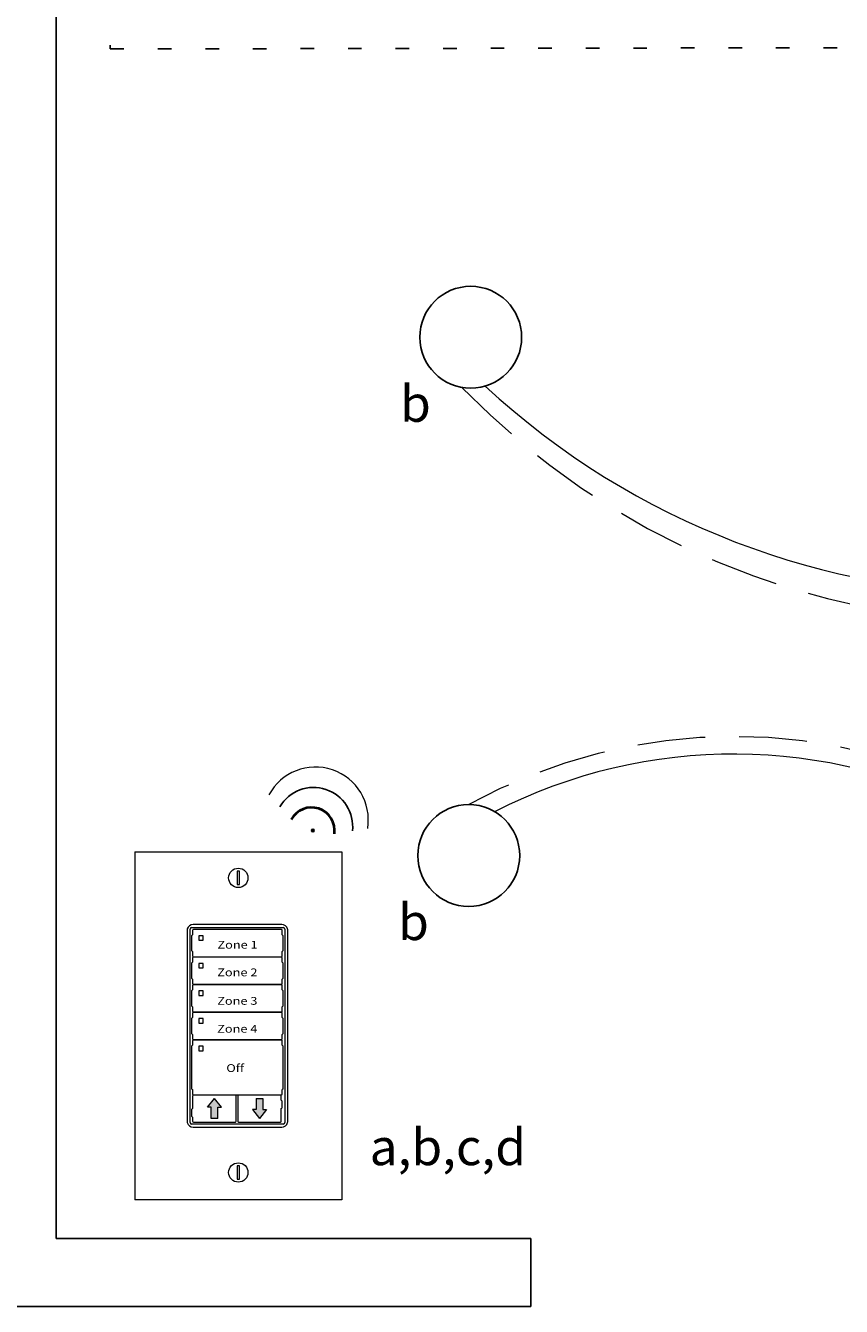
# Model space of a CAD drawing. Units: inches. Extents: x 646 to 1336, y 793 to 867.
# Drawn here: x 1298 to 1304, y 838 to 848 of the extents above; entities that cross this region are included whole.
import ezdxf

# ---------------------------------------------------------------- set-up
doc = ezdxf.new("R2010")
doc.units = ezdxf.units.IN
doc.header["$MEASUREMENT"] = 0
doc.linetypes.add('DOT', pattern=[0.25, 0, -0.25])
doc.linetypes.add('HIDDENX2', pattern=[0.75, 0.5, -0.25])
for name, color, linetype, lineweight in [('0-10V Dimming', 6, 'HIDDENX2', 50), ('PC Daylight Zone', 3, 'DOT', 25), ('Power 120277', 1, 'Continuous', 50)]:
    doc.layers.add(name, color=color, linetype=linetype, lineweight=lineweight)
for name, color, linetype in [('LS-Switch station', 7, 'Continuous'), ('R20D Relay', 7, 'Continuous'), ('Room Layout', 7, 'Continuous'), ('Wireless 915Mhz', 3, 'Continuous')]:
    doc.layers.add(name, color=color, linetype=linetype)

msp = doc.modelspace()

# ---------------------------------------------------------------- hatches: boundary and pattern name
at = {"layer": 'LS-Switch station', "lineweight": 0}
for points in [[(1299.3041, 839.5253), (1299.3041, 839.6083), (1299.3317, 839.6083), (1299.2799, 839.6728), (1299.228, 839.6083), (1299.2557, 839.6083), (1299.2557, 839.5253)], [(1299.5878, 839.6739), (1299.5878, 839.5909), (1299.5601, 839.5909), (1299.612, 839.5264), (1299.6639, 839.5909), (1299.6362, 839.5909), (1299.6362, 839.6739)]]:
    msp.add_hatch(color=256, dxfattribs=at).paths.add_polyline_path(points)
at = {"layer": 'Wireless 915Mhz'}
msp.add_hatch(color=96, dxfattribs=at).paths.add_polyline_path([(1299.9954, 841.6464, 1), (1300.0137, 841.6464, 1)])

# ---------------------------------------------------------------- linework, layer by layer
at = {"layer": '0-10V Dimming', "lineweight": 15}
for centre, radius, start, end in [((1305.1778, 848.8564), 5.6745, 224.088, 316.68638), ((1303.0987, 838.3077), 4.0303, 60.92974, 118.87973)]:
    msp.add_arc(centre, radius, start, end, dxfattribs=at)
at = {"layer": 'LS-Switch station', "color": 0, "linetype": 'Continuous', "lineweight": 9}
for p, q in [((1298.6931, 841.4889), (1298.6931, 838.927)), ((1298.6931, 841.4889), (1300.2191, 841.4889)), ((1300.2191, 841.4889), (1300.2191, 838.927)), ((1300.2191, 838.927), (1298.6931, 838.927))]:
    msp.add_line(p, q, dxfattribs=at)
at = {"layer": 'LS-Switch station', "color": 254, "lineweight": 0}
for p, q in [((1299.4462, 841.3458), (1299.4462, 841.2493)), ((1299.4646, 841.3458), (1299.4462, 841.3458)), ((1299.4646, 841.2493), (1299.4646, 841.3458)), ((1299.4462, 841.2493), (1299.4646, 841.2493)), ((1299.4462, 839.1768), (1299.4462, 839.0803)), ((1299.4646, 839.1768), (1299.4462, 839.1768)), ((1299.4646, 839.0803), (1299.4646, 839.1768)), ((1299.4462, 839.0803), (1299.4646, 839.0803))]:
    msp.add_line(p, q, dxfattribs=at)
at = {"layer": 'LS-Switch station', "color": 7, "linetype": 'Continuous', "lineweight": 5}
for p, q in [((1299.775, 840.9538), (1299.1236, 840.9538)), ((1299.0785, 840.9086), (1299.0785, 839.5079)), ((1299.1146, 840.8742), (1299.1194, 840.8789)), ((1299.1146, 840.7594), (1299.1146, 840.8742)), ((1299.1194, 840.9109), (1299.1194, 840.8789)), ((1299.7736, 840.9166), (1299.125, 840.9166)), ((1299.7792, 840.8789), (1299.7792, 840.9109)), ((1299.784, 840.8742), (1299.7792, 840.8789)), ((1299.784, 840.8742), (1299.784, 840.7594)), ((1299.8201, 839.5079), (1299.8201, 840.9086)), ((1299.1146, 840.7594), (1299.1194, 840.7547)), ((1299.1194, 840.7547), (1299.1194, 840.7226)), ((1299.784, 840.7594), (1299.7792, 840.7547)), ((1299.7792, 840.7226), (1299.7792, 840.7547)), ((1299.1146, 840.6709), (1299.1194, 840.6756)), ((1299.1146, 840.5561), (1299.1146, 840.6709)), ((1299.1194, 840.7076), (1299.1194, 840.6756)), ((1299.125, 840.717), (1299.7736, 840.717)), ((1299.7736, 840.7133), (1299.125, 840.7133)), ((1299.1647, 840.6658), (1299.1647, 840.6365)), ((1299.1961, 840.6679), (1299.1668, 840.668)), ((1299.1982, 840.6365), (1299.1983, 840.6658)), ((1299.7792, 840.6756), (1299.7792, 840.7076)), ((1299.784, 840.6709), (1299.7792, 840.6756)), ((1299.784, 840.6709), (1299.784, 840.5561)), ((1299.1668, 840.6344), (1299.1961, 840.6344)), ((1299.1146, 840.5561), (1299.1194, 840.5514)), ((1299.1146, 840.4676), (1299.1194, 840.4723)), ((1299.1194, 840.5514), (1299.1194, 840.5193)), ((1299.1194, 840.5043), (1299.1194, 840.4723)), ((1299.125, 840.5137), (1299.7736, 840.5137)), ((1299.7736, 840.51), (1299.125, 840.51)), ((1299.784, 840.5561), (1299.7792, 840.5514)), ((1299.7792, 840.5193), (1299.7792, 840.5514)), ((1299.7792, 840.4723), (1299.7792, 840.5043)), ((1299.784, 840.4676), (1299.7792, 840.4723)), ((1299.1146, 840.3528), (1299.1146, 840.4676)), ((1299.1647, 840.4625), (1299.1647, 840.4332)), ((1299.1961, 840.4646), (1299.1668, 840.4646)), ((1299.1668, 840.431), (1299.1961, 840.4311)), ((1299.1982, 840.4332), (1299.1983, 840.4625)), ((1299.784, 840.4676), (1299.784, 840.3528)), ((1299.1146, 840.3528), (1299.1194, 840.348)), ((1299.1194, 840.348), (1299.1194, 840.316)), ((1299.1194, 840.301), (1299.1194, 840.269)), ((1299.125, 840.3104), (1299.7736, 840.3104)), ((1299.7736, 840.3066), (1299.125, 840.3066)), ((1299.784, 840.3528), (1299.7792, 840.348)), ((1299.7792, 840.316), (1299.7792, 840.348)), ((1299.7792, 840.269), (1299.7792, 840.301)), ((1299.1146, 840.2642), (1299.1194, 840.269)), ((1299.1146, 840.1495), (1299.1146, 840.2642)), ((1299.1647, 840.2592), (1299.1647, 840.2299)), ((1299.1961, 840.2613), (1299.1668, 840.2613)), ((1299.1961, 840.2613), (1299.1668, 840.2613)), ((1299.1668, 840.2277), (1299.1961, 840.2278)), ((1299.1982, 840.2299), (1299.1983, 840.2592)), ((1299.784, 840.2642), (1299.7792, 840.269)), ((1299.784, 840.2642), (1299.784, 840.1495)), ((1299.1146, 840.1495), (1299.1194, 840.1447)), ((1299.1194, 840.1447), (1299.1194, 840.1127)), ((1299.1194, 840.0977), (1299.1194, 840.0657)), ((1299.125, 840.1071), (1299.7736, 840.1071)), ((1299.7736, 840.1033), (1299.125, 840.1033)), ((1299.784, 840.1495), (1299.7792, 840.1447)), ((1299.7792, 840.1127), (1299.7792, 840.1447)), ((1299.7792, 840.0657), (1299.7792, 840.0977)), ((1299.1146, 840.0609), (1299.1194, 840.0657)), ((1299.1146, 839.9461), (1299.1146, 840.0609)), ((1299.1647, 840.0558), (1299.1647, 840.0265)), ((1299.1961, 840.058), (1299.1668, 840.058)), ((1299.1668, 840.0244), (1299.1961, 840.0244)), ((1299.1982, 840.0265), (1299.1983, 840.0558)), ((1299.784, 840.0609), (1299.7792, 840.0657)), ((1299.784, 840.0609), (1299.784, 839.9461)), ((1299.1146, 839.7428), (1299.1146, 839.9461)), ((1299.784, 839.9461), (1299.784, 839.7428)), ((1299.1146, 839.7428), (1299.1194, 839.7381)), ((1299.1194, 839.7381), (1299.1194, 839.7061)), ((1299.784, 839.7428), (1299.7792, 839.7381)), ((1299.7792, 839.7061), (1299.7792, 839.7381)), ((1299.1194, 839.691), (1299.1194, 839.5983)), ((1299.125, 839.7004), (1299.7736, 839.7004)), ((1299.4347, 839.6967), (1299.125, 839.6967)), ((1299.4404, 839.5994), (1299.4404, 839.691)), ((1299.4515, 839.691), (1299.4515, 839.5056)), ((1299.7669, 839.6967), (1299.4571, 839.6967)), ((1299.7725, 839.6604), (1299.7725, 839.691)), ((1299.7725, 839.6604), (1299.7772, 839.6557)), ((1299.7772, 839.6557), (1299.7772, 839.603)), ((1299.1194, 839.5983), (1299.1146, 839.5936)), ((1299.1146, 839.5409), (1299.1146, 839.5936)), ((1299.1194, 839.5362), (1299.1146, 839.5409)), ((1299.1194, 839.5362), (1299.1194, 839.5056)), ((1299.4404, 839.5056), (1299.4404, 839.5994)), ((1299.7725, 839.5983), (1299.7772, 839.603)), ((1299.7725, 839.5056), (1299.7725, 839.5983)), ((1299.1236, 839.4628), (1299.775, 839.4628)), ((1299.125, 839.4999), (1299.4347, 839.4999)), ((1299.4571, 839.4999), (1299.7669, 839.4999))]:
    msp.add_line(p, q, dxfattribs=at)
at = {"layer": 'LS-Switch station', "color": 253, "linetype": 'Continuous', "lineweight": 5}
for p, q in [((1299.1006, 839.4961), (1299.1006, 840.9204)), ((1299.1118, 840.9317), (1299.7867, 840.9317)), ((1299.798, 840.9204), (1299.798, 839.4961)), ((1299.7867, 839.4849), (1299.1118, 839.4849))]:
    msp.add_line(p, q, dxfattribs=at)
at = {"layer": 'LS-Switch station', "lineweight": 0}
for p, q in [((1299.228, 839.6083), (1299.2799, 839.6728)), ((1299.3317, 839.6083), (1299.2799, 839.6728)), ((1299.5878, 839.6739), (1299.5878, 839.5909)), ((1299.5878, 839.6739), (1299.6362, 839.6739)), ((1299.6362, 839.6739), (1299.6362, 839.5909)), ((1299.2557, 839.6083), (1299.228, 839.6083)), ((1299.2557, 839.5253), (1299.2557, 839.6083)), ((1299.3041, 839.5253), (1299.2557, 839.5253)), ((1299.3041, 839.5253), (1299.3041, 839.6083)), ((1299.3041, 839.6083), (1299.3317, 839.6083)), ((1299.5878, 839.5909), (1299.5601, 839.5909)), ((1299.5601, 839.5909), (1299.612, 839.5264)), ((1299.6639, 839.5909), (1299.612, 839.5264)), ((1299.6362, 839.5909), (1299.6639, 839.5909))]:
    msp.add_line(p, q, dxfattribs=at)
at = {"layer": 'LS-Switch station', "color": 0, "linetype": 'Continuous', "lineweight": 9}
for centre in [(1299.4559, 841.2973), (1299.4559, 839.1283)]:
    msp.add_circle(centre, 0.0712, dxfattribs=at)
at = {"layer": 'LS-Switch station', "color": 7, "linetype": 'Continuous', "lineweight": 5}
for centre, major_axis, start_param, end_param in [((1299.1237, 840.9085), (-0.032, 0.032), 5.499157, 6.790307), ((1299.1237, 840.9085), (-0.032, 0.032), 5.499157, 6.790307), ((1299.7749, 840.9085), (0.032, 0.032), 5.776064, 7.067214), ((1299.1237, 840.9085), (-0.032, 0.032), 0.507121, 0.750358), ((1299.1237, 840.9085), (-0.032, 0.032), 0.750358, 0.784029), ((1299.125, 840.9109), (0.004, -0.004), 2.357564, 3.925621), ((1299.7736, 840.9109), (-0.004, -0.004), 2.357564, 3.925621), ((1299.7749, 840.9085), (0.032, 0.032), 5.532827, 5.776064), ((1299.7749, 840.9085), (0.032, 0.032), 5.499157, 5.532827), ((1299.125, 840.7227), (0.004, 0.004), 2.357564, 3.925621), ((1299.125, 840.7076), (0.004, -0.004), 2.357564, 3.925621), ((1299.7736, 840.7227), (-0.004, 0.004), 2.357564, 3.925621), ((1299.7736, 840.7076), (-0.004, -0.004), 2.357564, 3.925621), ((1299.125, 840.5193), (0.004, 0.004), 2.357564, 3.925621), ((1299.125, 840.5043), (0.004, -0.004), 2.357564, 3.925621), ((1299.7736, 840.5193), (-0.004, 0.004), 2.357564, 3.925621), ((1299.7736, 840.5043), (-0.004, -0.004), 2.357564, 3.925621), ((1299.125, 840.316), (0.004, 0.004), 2.357564, 3.925621), ((1299.125, 840.301), (0.004, -0.004), 2.357564, 3.925621), ((1299.7736, 840.316), (-0.004, 0.004), 2.357564, 3.925621), ((1299.7736, 840.301), (-0.004, -0.004), 2.357564, 3.925621), ((1299.125, 840.1127), (0.004, 0.004), 2.357564, 3.925621), ((1299.125, 840.0977), (0.004, -0.004), 2.357564, 3.925621), ((1299.7736, 840.1127), (-0.004, 0.004), 2.357564, 3.925621), ((1299.7736, 840.0977), (-0.004, -0.004), 2.357564, 3.925621), ((1299.125, 839.7061), (0.004, 0.004), 2.357564, 3.925621), ((1299.125, 839.691), (0.004, -0.004), 2.357564, 3.925621), ((1299.4347, 839.691), (-0.004, -0.004), 2.357564, 3.925621), ((1299.4571, 839.691), (0.004, -0.004), 2.357564, 3.925621), ((1299.7668, 839.691), (-0.004, -0.004), 2.357564, 3.925621), ((1299.7736, 839.7061), (-0.004, 0.004), 2.357564, 3.925621), ((1299.1237, 839.508), (-0.032, -0.032), 5.499157, 5.532827), ((1299.1237, 839.508), (-0.032, -0.032), 5.532827, 5.776064), ((1299.1237, 839.508), (-0.032, -0.032), 5.776064, 7.067214), ((1299.125, 839.5056), (0.004, 0.004), 2.357564, 3.925621), ((1299.4347, 839.5056), (-0.004, 0.004), 2.357564, 3.925621), ((1299.4571, 839.5056), (0.004, 0.004), 2.357564, 3.925621), ((1299.7668, 839.5056), (-0.004, 0.004), 2.357564, 3.925621), ((1299.7749, 839.508), (0.032, -0.032), 5.499157, 6.790307), ((1299.7749, 839.508), (0.032, -0.032), 0.507121, 0.750358), ((1299.7749, 839.508), (0.032, -0.032), 0.750358, 0.784029)]:
    msp.add_ellipse(centre, major_axis=major_axis, ratio=0.997265, start_param=start_param, end_param=end_param, dxfattribs=at)
at = {"layer": 'LS-Switch station', "color": 253, "linetype": 'Continuous', "lineweight": 5}
for centre, major_axis in [((1299.1119, 840.9203), (0.00801, -0.00801)), ((1299.7867, 840.9203), (-0.00801, -0.00801)), ((1299.1119, 839.4962), (0.00801, 0.00801)), ((1299.7867, 839.4962), (-0.00801, 0.00801))]:
    msp.add_ellipse(centre, major_axis=major_axis, ratio=0.997265, start_param=2.357564, end_param=3.925621, dxfattribs=at)
at = {"layer": 'LS-Switch station', "color": 7, "linetype": 'Continuous', "lineweight": 5}
for points, knots in [([(1299.1668, 840.8713), (1299.1666, 840.8713), (1299.1663, 840.8712), (1299.1661, 840.8712), (1299.1659, 840.8711), (1299.1657, 840.871), (1299.1655, 840.8708), (1299.1653, 840.8707), (1299.1651, 840.8705), (1299.165, 840.8703), (1299.1649, 840.8701), (1299.1648, 840.8698), (1299.1647, 840.8696), (1299.1647, 840.8694), (1299.1647, 840.8693), (1299.1647, 840.8691)], [0, 0, 0, 0, 0.0000320619, 0.0000320619, 0.0000320619, 0.0000641369, 0.0000641369, 0.0000641369, 0.0000960276, 0.0000960276, 0.0000960276, 0.0001277969, 0.0001277969, 0.0001277969, 0.000149523, 0.000149523, 0.000149523, 0.000149523]), ([(1299.1983, 840.8691), (1299.1983, 840.8694), (1299.1982, 840.8696), (1299.1981, 840.8698), (1299.198, 840.8701), (1299.1979, 840.8703), (1299.1978, 840.8705), (1299.1976, 840.8706), (1299.1974, 840.8708), (1299.1972, 840.8709), (1299.197, 840.8711), (1299.1968, 840.8712), (1299.1966, 840.8712), (1299.1964, 840.8712), (1299.1963, 840.8712), (1299.1961, 840.8712)], [0, 0, 0, 0, 0.0000324555, 0.0000324555, 0.0000324555, 0.0000648955, 0.0000648955, 0.0000648955, 0.0000975481, 0.0000975481, 0.0000975481, 0.000130125, 0.000130125, 0.000130125, 0.000149111, 0.000149111, 0.000149111, 0.000149111]), ([(1299.1647, 840.8398), (1299.1647, 840.8396), (1299.1647, 840.8393), (1299.1648, 840.8391), (1299.1649, 840.8389), (1299.165, 840.8387), (1299.1651, 840.8385), (1299.1653, 840.8383), (1299.1655, 840.8381), (1299.1657, 840.838), (1299.1659, 840.8379), (1299.1661, 840.8378), (1299.1663, 840.8377), (1299.1665, 840.8377), (1299.1667, 840.8377), (1299.1668, 840.8377)], [0, 0, 0, 0, 0.0000317019, 0.0000317019, 0.0000317019, 0.0000633872, 0.0000633872, 0.0000633872, 0.0000953253, 0.0000953253, 0.0000953253, 0.0001276424, 0.0001276424, 0.0001276424, 0.0001492287, 0.0001492287, 0.0001492287, 0.0001492287]), ([(1299.1961, 840.8377), (1299.1964, 840.8377), (1299.1966, 840.8378), (1299.1968, 840.8378), (1299.197, 840.8379), (1299.1973, 840.838), (1299.1974, 840.8382), (1299.1976, 840.8383), (1299.1978, 840.8385), (1299.1979, 840.8387), (1299.198, 840.8389), (1299.1981, 840.8391), (1299.1982, 840.8394), (1299.1982, 840.8395), (1299.1982, 840.8397), (1299.1982, 840.8398)], [0, 0, 0, 0, 0.0000315585, 0.0000315585, 0.0000315585, 0.0000631371, 0.0000631371, 0.0000631371, 0.0000944151, 0.0000944151, 0.0000944151, 0.0001253457, 0.0001253457, 0.0001253457, 0.0001456078, 0.0001456078, 0.0001456078, 0.0001456078]), ([(1299.1668, 840.668), (1299.1666, 840.6679), (1299.1661, 840.6679), (1299.1655, 840.6675), (1299.165, 840.667), (1299.1647, 840.6664), (1299.1647, 840.666), (1299.1647, 840.6658)], [0, 0, 0, 0, 0.214198, 0.42844, 0.641482, 0.853743, 1, 1, 1, 1]), ([(1299.1983, 840.6658), (1299.1982, 840.666), (1299.1982, 840.6665), (1299.1978, 840.6672), (1299.1973, 840.6676), (1299.1967, 840.6679), (1299.1963, 840.6679), (1299.1961, 840.6679)], [0, 0, 0, 0, 0.217409, 0.43475, 0.65346, 0.871624, 1, 1, 1, 1]), ([(1299.1647, 840.6365), (1299.1647, 840.6363), (1299.1648, 840.6358), (1299.1651, 840.6351), (1299.1657, 840.6347), (1299.1663, 840.6344), (1299.1667, 840.6344), (1299.1668, 840.6344)], [0, 0, 0, 0, 0.212181, 0.424294, 0.638089, 0.854397, 1, 1, 1, 1]), ([(1299.1961, 840.6344), (1299.1964, 840.6344), (1299.1968, 840.6345), (1299.1975, 840.6348), (1299.1979, 840.6354), (1299.1982, 840.636), (1299.1982, 840.6363), (1299.1982, 840.6365)], [0, 0, 0, 0, 0.216503, 0.433089, 0.647636, 0.859846, 1, 1, 1, 1]), ([(1299.1668, 840.4646), (1299.1666, 840.4646), (1299.1661, 840.4646), (1299.1655, 840.4642), (1299.165, 840.4637), (1299.1647, 840.463), (1299.1647, 840.4626), (1299.1647, 840.4625)], [0, 0, 0, 0, 0.214198, 0.428444, 0.641481, 0.853742, 1, 1, 1, 1]), ([(1299.1647, 840.4332), (1299.1647, 840.4329), (1299.1648, 840.4325), (1299.1651, 840.4318), (1299.1657, 840.4313), (1299.1663, 840.4311), (1299.1667, 840.4311), (1299.1668, 840.431)], [0, 0, 0, 0, 0.21218, 0.424292, 0.638091, 0.854398, 1, 1, 1, 1]), ([(1299.1983, 840.4625), (1299.1982, 840.4627), (1299.1982, 840.4632), (1299.1978, 840.4638), (1299.1973, 840.4643), (1299.1967, 840.4646), (1299.1963, 840.4646), (1299.1961, 840.4646)], [0, 0, 0, 0, 0.21741, 0.434747, 0.653457, 0.871624, 1, 1, 1, 1]), ([(1299.1961, 840.4311), (1299.1964, 840.4311), (1299.1968, 840.4312), (1299.1975, 840.4315), (1299.1979, 840.4321), (1299.1982, 840.4326), (1299.1982, 840.433), (1299.1982, 840.4332)], [0, 0, 0, 0, 0.216504, 0.433089, 0.64763, 0.85984, 1, 1, 1, 1]), ([(1299.1668, 840.2613), (1299.1666, 840.2613), (1299.1661, 840.2612), (1299.1655, 840.2609), (1299.165, 840.2603), (1299.1647, 840.2597), (1299.1647, 840.2593), (1299.1647, 840.2592)], [0, 0, 0, 0, 0.214198, 0.428446, 0.641484, 0.853741, 1, 1, 1, 1]), ([(1299.1668, 840.2613), (1299.1666, 840.2613), (1299.1661, 840.2612), (1299.1655, 840.2609), (1299.165, 840.2603), (1299.1647, 840.2597), (1299.1647, 840.2593), (1299.1647, 840.2592)], [0, 0, 0, 0, 0.214198, 0.428446, 0.641484, 0.853741, 1, 1, 1, 1]), ([(1299.1647, 840.2299), (1299.1647, 840.2296), (1299.1648, 840.2291), (1299.1651, 840.2285), (1299.1657, 840.228), (1299.1663, 840.2278), (1299.1667, 840.2277), (1299.1668, 840.2277)], [0, 0, 0, 0, 0.212177, 0.424291, 0.638092, 0.854397, 1, 1, 1, 1]), ([(1299.1983, 840.2592), (1299.1982, 840.2594), (1299.1982, 840.2599), (1299.1978, 840.2605), (1299.1973, 840.261), (1299.1967, 840.2613), (1299.1963, 840.2613), (1299.1961, 840.2613)], [0, 0, 0, 0, 0.217407, 0.434746, 0.653458, 0.871624, 1, 1, 1, 1]), ([(1299.1983, 840.2592), (1299.1982, 840.2594), (1299.1982, 840.2599), (1299.1978, 840.2605), (1299.1973, 840.261), (1299.1967, 840.2613), (1299.1963, 840.2613), (1299.1961, 840.2613)], [0, 0, 0, 0, 0.217407, 0.434746, 0.653458, 0.871624, 1, 1, 1, 1]), ([(1299.1961, 840.2278), (1299.1964, 840.2278), (1299.1968, 840.2278), (1299.1975, 840.2282), (1299.1979, 840.2287), (1299.1982, 840.2293), (1299.1982, 840.2297), (1299.1982, 840.2299)], [0, 0, 0, 0, 0.216504, 0.433091, 0.647631, 0.859841, 1, 1, 1, 1]), ([(1299.1668, 840.058), (1299.1666, 840.058), (1299.1661, 840.0579), (1299.1655, 840.0576), (1299.165, 840.057), (1299.1647, 840.0564), (1299.1647, 840.056), (1299.1647, 840.0558)], [0, 0, 0, 0, 0.214198, 0.428446, 0.641484, 0.853742, 1, 1, 1, 1]), ([(1299.1647, 840.0265), (1299.1647, 840.0263), (1299.1648, 840.0258), (1299.1651, 840.0252), (1299.1657, 840.0247), (1299.1663, 840.0244), (1299.1667, 840.0244), (1299.1668, 840.0244)], [0, 0, 0, 0, 0.21218, 0.424293, 0.638092, 0.854397, 1, 1, 1, 1]), ([(1299.1983, 840.0558), (1299.1982, 840.0561), (1299.1982, 840.0566), (1299.1978, 840.0572), (1299.1973, 840.0577), (1299.1967, 840.0579), (1299.1963, 840.058), (1299.1961, 840.058)], [0, 0, 0, 0, 0.217407, 0.434745, 0.653457, 0.871624, 1, 1, 1, 1]), ([(1299.1961, 840.0244), (1299.1964, 840.0245), (1299.1968, 840.0245), (1299.1975, 840.0249), (1299.1979, 840.0254), (1299.1982, 840.026), (1299.1982, 840.0264), (1299.1982, 840.0265)], [0, 0, 0, 0, 0.216504, 0.433089, 0.64763, 0.85984, 1, 1, 1, 1])]:
    msp.add_open_spline(points, degree=3, knots=knots, dxfattribs=at)
for points in [[(1299.1647, 840.8691), (1299.1647, 840.8594), (1299.1647, 840.8496), (1299.1647, 840.8398)], [(1299.1961, 840.8712), (1299.1864, 840.8713), (1299.1766, 840.8713), (1299.1668, 840.8713)], [(1299.1982, 840.8398), (1299.1982, 840.8496), (1299.1982, 840.8594), (1299.1983, 840.8691)], [(1299.1668, 840.8377), (1299.1766, 840.8377), (1299.1864, 840.8377), (1299.1961, 840.8377)]]:
    msp.add_open_spline(points, degree=3, dxfattribs=at)
at = {"layer": 'PC Daylight Zone', "color": 3, "linetype": 'DOT', "lineweight": 25}
msp.add_lwpolyline([(1298.438, 851.2781), (1298.5137, 847.4005), (1311.8803, 847.4225), (1311.9076, 851.3328)], close=True, dxfattribs=at)
at = {"layer": 'Power 120277', "color": 5, "lineweight": 15}
for centre, radius, start, end in [((1305.1954, 849.1693), 5.7846, 227.302, 312.4739), ((1303.1037, 838.3367), 3.8716, 62.28289, 117.05245)]:
    msp.add_arc(centre, radius, start, end, dxfattribs=at)
at = {"layer": 'Room Layout', "color": 7}
for p, q in [((1298.1146, 855.6836), (1298.1146, 838.6425)), ((1301.608, 838.6425), (1298.1146, 838.6425)), ((1301.608, 838.1425), (1301.608, 838.6425)), ((1297.6146, 838.1425), (1301.608, 838.1425))]:
    msp.add_line(p, q, dxfattribs=at)
at = {"layer": 'Room Layout'}
for centre in [(1301.1666, 845.2777), (1301.1522, 841.4618)]:
    msp.add_circle(centre, 0.375, dxfattribs=at)
at = {"layer": 'Wireless 915Mhz', "color": 96}
msp.add_circle((1300.0045, 841.6464), 0.00915, dxfattribs=at)
at = {"layer": 'Wireless 915Mhz', "color": 96, "lineweight": 18}
msp.add_arc((1300.0236, 841.7238), 0.3894, 350.88143, 151.64647, dxfattribs=at)
at = {"layer": 'Wireless 915Mhz', "color": 96, "lineweight": 25}
msp.add_arc((1300.0099, 841.6754), 0.2879, 353.4361, 149.6168, dxfattribs=at)
at = {"layer": 'Wireless 915Mhz', "color": 96, "lineweight": 40}
msp.add_arc((1299.9954, 841.6464), 0.1694, 351.41876, 151.76939, dxfattribs=at)

# ---------------------------------------------------------------- texts
at = {"layer": 'LS-Switch station', "char_height": 0.057381, "width": 2.172892, "attachment_point": 2}
for s, insert in [('{\\fArial|b1|i0|c0|p34;\\T1.15;\\W1.2;Zone 1}', (1299.4502, 840.8338)), ('{\\fArial|b1|i0|c0|p34;\\T1.15;\\W1.2;Zone 2}', (1299.4487, 840.6305)), ('{\\fArial|b1|i0|c0|p34;\\T1.15;\\W1.2;Zone 3}', (1299.4486, 840.4205)), ('{\\fArial|b1|i0|c0|p34;\\T1.15;\\W1.2;Zone 4}', (1299.4484, 840.215)), ('{\\fArial|b1|i0|c0|p34;\\T1.15;\\W1.2;Off}', (1299.433, 839.9257))]:
    msp.add_mtext(s, dxfattribs=dict(at, insert=insert))
at = {"layer": 'R20D Relay', "char_height": 0.268412, "attachment_point": 1}
for s, insert in [('{\\fArial|b0|i0|c0|p34;b}', (1300.6466, 844.9236)), ('{\\fArial|b0|i0|c0|p34;b}', (1300.6322, 841.1077)), ('{\\fArial|b0|i0|c0|p34;a,b,c,d}', (1300.4222, 839.4505))]:
    msp.add_mtext(s, dxfattribs=dict(at, insert=insert))

doc.saveas('drawing.dxf')
